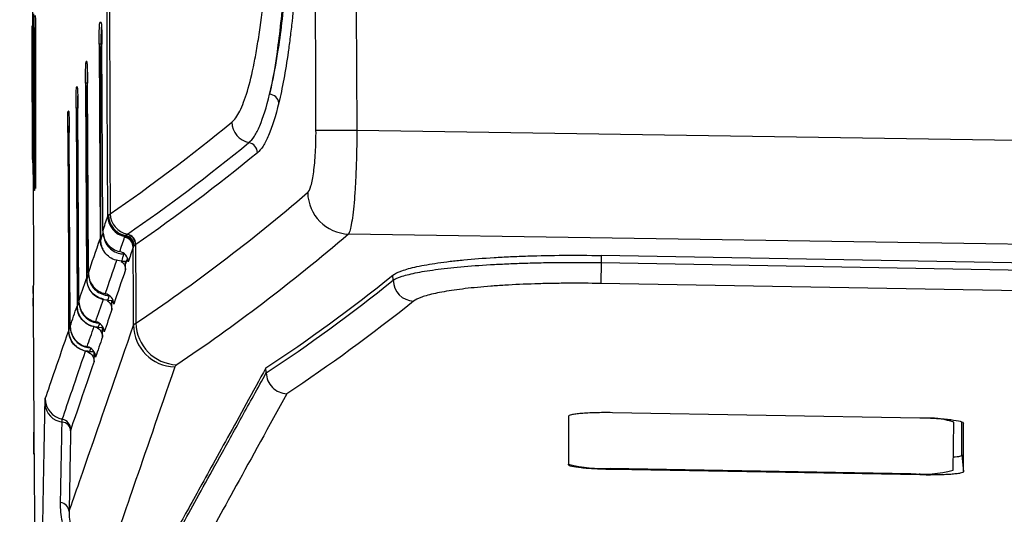
# Model space of a CAD drawing. Units: millimetres. Extents: x 12 to 808, y 36 to 544.
# Drawn here: x 424 to 447, y 202 to 214 of the extents above; entities that cross this region are included whole.
import ezdxf

# ---------------------------------------------------------------- set-up
doc = ezdxf.new("R2010")
doc.units = ezdxf.units.MM

msp = doc.modelspace()

# ---------------------------------------------------------------- linework, layer by layer
at = {"color": 7, "linetype": 'Continuous', "lineweight": 25}
for p, q in [((423.874, 296.554), (424.181, 213.285)), ((424.206, 212.797), (424.2, 214.001)), ((424.205, 214.001), (424.211, 212.798)), ((424.167, 213.716), (424.168, 213.716)), ((424.169, 213.258), (424.167, 213.716)), ((424.168, 213.716), (424.169, 213.331)), ((424.181, 213.716), (424.183, 213.716)), ((424.183, 213.33), (424.181, 213.716)), ((424.183, 213.716), (424.185, 213.261)), ((424.199, 213.68), (424.2, 213.538)), ((424.203, 213.775), (424.208, 212.57)), ((424.205, 213.775), (424.203, 213.775)), ((424.211, 212.571), (424.205, 213.775)), ((424.168, 213.521), (424.169, 213.327)), ((424.168, 213.521), (424.168, 213.521)), ((424.169, 213.327), (424.168, 213.521)), ((424.169, 213.327), (424.169, 213.327)), ((424.183, 213.521), (424.184, 213.327)), ((424.183, 213.521), (424.183, 213.521)), ((424.183, 213.327), (424.183, 213.521)), ((424.184, 213.327), (424.183, 213.327)), ((424.225, 213.22), (424.225, 213.39)), ((424.238, 213.39), (424.239, 213.22)), ((424.2, 213.046), (424.2, 213.285)), ((424.213, 213.285), (424.215, 213.046)), ((425.801, 208.624), (425.801, 213.225)), ((424.189, 212.841), (424.198, 210.946)), ((424.192, 212.958), (424.202, 210.838)), ((424.194, 212.811), (424.193, 212.954)), ((424.23, 213), (424.231, 212.92)), ((424.233, 213), (424.234, 212.92)), ((424.235, 213), (424.237, 212.92)), ((424.178, 211.125), (424.171, 212.661)), ((424.178, 211.125), (424.171, 212.661)), ((424.19, 212.763), (424.191, 212.763)), ((424.198, 211.033), (424.19, 212.763)), ((424.191, 212.763), (424.199, 211.033)), ((424.192, 212.763), (424.2, 211.033)), ((424.192, 212.763), (424.192, 212.763)), ((424.2, 211.033), (424.192, 212.763)), ((424.201, 212.83), (424.201, 212.681)), ((424.208, 212.57), (424.206, 212.797)), ((424.211, 212.798), (424.211, 212.571)), ((424.196, 212.329), (424.195, 212.477)), ((424.233, 212.376), (424.234, 212.281)), ((424.236, 212.376), (424.237, 212.281)), ((424.239, 212.376), (424.239, 212.281)), ((424.173, 212.297), (424.173, 212.143)), ((424.233, 212.244), (424.232, 212.329)), ((424.236, 212.244), (424.235, 212.329)), ((424.239, 212.244), (424.238, 212.329)), ((425.473, 207.693), (425.473, 212.294)), ((424.173, 212.107), (424.174, 211.936)), ((425.246, 207.05), (425.246, 211.69)), ((424.201, 211.339), (424.2, 211.488)), ((424.237, 211.425), (424.236, 211.502)), ((424.24, 211.425), (424.239, 211.502)), ((424.243, 211.425), (424.242, 211.502)), ((424.214, 211.235), (424.22, 210.031)), ((424.214, 211.007), (424.214, 211.235)), ((424.217, 211.234), (424.219, 211.007)), ((424.222, 210.031), (424.217, 211.234)), ((424.199, 211.033), (424.198, 211.033)), ((424.2, 211.033), (424.2, 211.033)), ((424.203, 210.844), (424.203, 210.986)), ((424.209, 211.127), (424.209, 210.978)), ((424.22, 209.804), (424.214, 211.007)), ((424.219, 211.007), (424.225, 209.804)), ((425.043, 206.475), (425.043, 211.112)), ((424.213, 210.519), (424.21, 210.759)), ((424.226, 210.759), (424.225, 210.519)), ((424.192, 210.405), (424.202, 207.554)), ((424.215, 210.259), (424.215, 210.117)), ((424.22, 210.031), (424.222, 210.031)), ((437.685, 208.256), (437.685, 208.086)), ((426.29, 208.122), (426.408, 208.12)), ((426.387, 208.059), (426.387, 208.12)), ((426.388, 207.919), (426.387, 208.059)), ((437.685, 208.086), (437.676, 207.591)), ((437.685, 208.086), (480.432, 207.334)), ((432.746, 207.666), (432.738, 207.786)), ((424.196, 207.054), (424.21, 204.054)), ((425.963, 207.192), (426.088, 207.19)), ((426.064, 207.12), (426.063, 207.19)), ((426.064, 206.974), (426.064, 207.12)), ((425.736, 206.549), (425.851, 206.547)), ((425.84, 206.471), (425.84, 206.547)), ((425.841, 206.321), (425.84, 206.471)), ((425.533, 205.975), (425.636, 205.973)), ((425.64, 205.892), (425.64, 205.966)), ((425.656, 205.937), (425.64, 205.892)), ((425.641, 205.739), (425.64, 205.892)), ((429.732, 205.472), (429.724, 205.585)), ((437.952, 204.528), (445.252, 204.4)), ((436.914, 204.231), (436.91, 204.017)), ((446.046, 203.154), (446.066, 204.294)), ((424.193, 203.554), (424.217, 203.554)), ((424.217, 203.554), (424.226, 201.047)), ((446.252, 203.516), (446.294, 203.115)), ((437.896, 203.2), (445.045, 203.075)), ((445.252, 203.041), (437.952, 203.169))]:
    msp.add_line(p, q, dxfattribs=at)
at = {"color": 8, "linetype": 'Continuous', "lineweight": 25}
for p, q in [((425.827, 213.279), (425.762, 213.279)), ((425.484, 212.354), (425.439, 212.354)), ((425.256, 211.754), (425.215, 211.754)), ((425.052, 211.179), (425.015, 211.179)), ((436.91, 203.28), (436.912, 203.301)), ((437.952, 203.199), (437.952, 203.169)), ((445.252, 203.041), (445.252, 203.074))]:
    msp.add_line(p, q, dxfattribs=at)
at = {"color": 7, "linetype": 'Continuous', "lineweight": 25, "flags": 128}
for points in [[(425.762, 213.279), (425.77, 211.67), (425.777, 210.161), (425.784, 208.652)], [(425.848, 208.839), (425.84, 210.447), (425.834, 211.863), (425.827, 213.279)], [(425.465, 212.864), (425.459, 212.864), (425.456, 212.864), (425.452, 212.864)], [(425.238, 212.264), (425.233, 212.264), (425.23, 212.264), (425.227, 212.264)], [(425.439, 212.354), (425.446, 210.744), (425.453, 209.226), (425.46, 207.707)], [(425.505, 207.837), (425.497, 209.446), (425.491, 210.9), (425.484, 212.354)], [(425.036, 211.689), (425.031, 211.689), (425.028, 211.689), (425.025, 211.689)], [(425.215, 211.754), (425.222, 210.144), (425.229, 208.599), (425.237, 207.054)], [(425.277, 207.172), (425.269, 208.781), (425.262, 210.267), (425.256, 211.754)], [(430.912, 211.232), (430.955, 211.232), (431.025, 211.232), (431.123, 211.233), (431.244, 211.234), (431.385, 211.234), (431.542, 211.235), (431.709, 211.236), (431.883, 211.237)], [(431.883, 211.237), (456.426, 210.863), (481.232, 210.486)], [(425.015, 211.179), (425.022, 209.569), (425.029, 208.02), (425.037, 206.471)], [(425.073, 206.577), (425.066, 208.186), (425.058, 209.682), (425.052, 211.179)], [(481.232, 208.01), (476.733, 208.078), (456.739, 208.382), (431.684, 208.763)], [(426.578, 206.598), (426.575, 207.178), (426.569, 208.449)], [(426.627, 208.515), (426.633, 207.178), (426.636, 206.648)], [(480.432, 207.503), (476.351, 207.575), (460.03, 207.862), (451.869, 208.006), (437.685, 208.256)], [(480.423, 206.838), (479.423, 206.856), (475.424, 206.926), (459.426, 207.208), (437.676, 207.591)]]:
    msp.add_lwpolyline(points, dxfattribs=at)
at = {"color": 7, "linetype": 'Continuous', "lineweight": 25}
for centre, radius, start, end in [((429.782, 211.84), 0.252, 10.3059, 83.4636), ((429.419, 211.437), 0.508, 181.5286, 258.5806), ((429.268, 210.69), 0.254, 1.5296, 78.5806), ((431.728, 209.777), 1.014, 181.5597, 267.5226), ((426.468, 209.195), 0.5, 180.6509, 259.0064), ((426.481, 209.215), 0.503, 180.8644, 258.9486), ((426.486, 209.222), 0.503, 180.999, 258.9623), ((426.532, 209.259), 0.507, 181.2624, 258.5008), ((426.319, 208.446), 0.25, 0.6509, 78.9089), ((426.324, 208.458), 0.251, 0.7614, 78.8233), ((426.336, 208.475), 0.252, 0.9245, 78.7897), ((426.341, 208.481), 0.252, 1.0633, 78.7862), ((426.374, 208.51), 0.253, 1.2519, 78.483), ((426.38, 208.514), 0.253, 1.2634, 78.5008), ((433.253, 207.676), 0.507, 181.1856, 267.5666), ((427.579, 206.61), 1.001, 180.6768, 268.8852), ((427.646, 206.669), 1.011, 181.1669, 267.7135), ((424.934, 204.755), 0.459, 184.1754, 263.5025), ((424.982, 204.857), 0.5, 180.3338, 258.7659), ((424.856, 204.071), 0.229, 4.1808, 83.498), ((424.836, 204.121), 0.25, 0.3348, 78.7659), ((445.45, 202.437), 1.957, 71.6378, 90.1437), ((437.74, 206.678), 3.482, 256.2707, 272.5709), ((445.339, 205.751), 2.692, 263.7198, 285.2298), ((424.819, 202.157), 0.229, 4.1353, 83.5051)]:
    msp.add_arc(centre, radius, start, end, dxfattribs=at)
for points in [[(425.968, 209.189), (425.676, 271.36), (425.525, 333.531), (425.514, 395.702)], [(425.573, 395.675), (425.583, 333.532), (425.734, 271.39), (426.025, 209.248)], [(430.912, 211.232), (430.627, 272.615), (430.478, 333.999), (430.468, 395.383)], [(431.438, 395.383), (431.448, 334.001), (431.597, 272.618), (431.883, 211.237)], [(424.193, 212.954), (424.195, 213.196), (424.197, 213.438), (424.199, 213.68)], [(424.215, 213.609), (424.214, 213.645), (424.214, 213.686), (424.214, 213.727)], [(424.246, 209.96), (424.235, 211.177), (424.225, 212.393), (424.215, 213.609)], [(424.216, 213.663), (424.225, 213.663), (424.234, 213.663), (424.245, 213.663)], [(424.246, 210.205), (424.236, 211.357), (424.226, 212.51), (424.216, 213.663)], [(424.245, 213.663), (424.245, 212.51), (424.245, 211.357), (424.246, 210.205)], [(424.247, 213.727), (424.247, 213.686), (424.247, 213.645), (424.247, 213.609)], [(424.247, 213.609), (424.247, 212.394), (424.248, 211.179), (424.248, 209.964)], [(424.17, 213.333), (424.172, 213.333), (424.176, 213.333), (424.182, 213.333)], [(424.2, 213.538), (424.198, 213.296), (424.196, 213.054), (424.194, 212.811)], [(424.225, 213.39), (424.229, 213.39), (424.233, 213.39), (424.238, 213.39)], [(424.171, 213.138), (424.173, 213.138), (424.177, 213.138), (424.183, 213.138)], [(424.2, 213.285), (424.204, 212.904), (424.207, 212.524), (424.211, 212.143)], [(424.211, 212.143), (424.212, 212.524), (424.212, 212.904), (424.213, 213.285)], [(424.239, 213.22), (424.234, 213.22), (424.23, 213.22), (424.225, 213.22)], [(424.189, 212.958), (424.19, 212.958), (424.191, 212.958), (424.192, 212.958)], [(424.211, 211.902), (424.207, 212.283), (424.203, 212.664), (424.2, 213.046)], [(424.215, 213.046), (424.215, 212.664), (424.214, 212.283), (424.214, 211.902)], [(424.231, 212.92), (424.231, 212.838), (424.231, 212.725), (424.232, 212.609)], [(424.234, 212.92), (424.234, 212.838), (424.234, 212.725), (424.234, 212.609)], [(424.237, 212.92), (424.236, 212.837), (424.237, 212.725), (424.237, 212.609)], [(424.195, 212.477), (424.197, 212.595), (424.199, 212.713), (424.201, 212.83)], [(424.201, 212.681), (424.2, 212.564), (424.198, 212.446), (424.196, 212.329)], [(424.232, 212.609), (424.232, 212.527), (424.233, 212.446), (424.233, 212.376)], [(424.234, 212.609), (424.235, 212.527), (424.235, 212.446), (424.236, 212.376)], [(424.237, 212.609), (424.237, 212.527), (424.238, 212.445), (424.239, 212.376)], [(424.21, 210.759), (424.211, 211.14), (424.211, 211.521), (424.211, 211.902)], [(424.214, 211.902), (424.218, 211.521), (424.222, 211.14), (424.226, 210.759)], [(424.2, 211.488), (424.203, 211.367), (424.206, 211.247), (424.209, 211.127)], [(424.214, 211.662), (424.213, 211.281), (424.213, 210.9), (424.213, 210.519)], [(424.225, 210.519), (424.221, 210.9), (424.217, 211.281), (424.214, 211.662)], [(424.209, 210.978), (424.206, 211.099), (424.203, 211.219), (424.201, 211.339)], [(426.025, 209.248), (426.989, 209.91), (427.951, 210.635), (428.912, 211.423)], [(424.203, 210.986), (424.206, 210.744), (424.21, 210.502), (424.215, 210.259)], [(424.202, 210.838), (424.201, 210.838), (424.2, 210.838), (424.199, 210.838)], [(424.215, 210.117), (424.211, 210.359), (424.207, 210.602), (424.203, 210.844)], [(426.431, 208.763), (427.395, 209.425), (428.357, 210.15), (429.319, 210.939)], [(424.195, 210.649), (424.189, 210.649), (424.185, 210.649), (424.182, 210.649)], [(429.522, 210.697), (428.561, 209.908), (427.598, 209.182), (426.634, 208.52)], [(424.196, 210.454), (424.19, 210.454), (424.186, 210.454), (424.183, 210.454)], [(424.225, 209.804), (424.223, 209.804), (424.221, 209.804), (424.22, 209.804)], [(424.247, 209.849), (424.247, 209.849), (424.246, 209.893), (424.246, 209.96)], [(426.636, 206.648), (427.998, 207.556), (429.357, 208.59), (430.714, 209.749)], [(425.848, 208.839), (425.887, 208.954), (425.927, 209.07), (425.968, 209.189)], [(425.968, 209.189), (425.97, 209.195), (425.974, 209.202), (425.979, 209.208)], [(425.979, 209.208), (425.98, 209.21), (425.982, 209.211), (425.983, 209.213)], [(425.983, 209.213), (425.993, 209.225), (426.007, 209.237), (426.025, 209.248)], [(425.505, 207.837), (425.593, 208.095), (425.686, 208.367), (425.784, 208.652)], [(426.25, 208.349), (426.289, 208.461), (426.328, 208.575), (426.367, 208.692)], [(426.367, 208.692), (426.369, 208.696), (426.37, 208.7), (426.372, 208.704)], [(426.372, 208.704), (426.375, 208.71), (426.38, 208.716), (426.385, 208.722)], [(426.385, 208.722), (426.386, 208.724), (426.388, 208.726), (426.39, 208.728)], [(426.39, 208.728), (426.399, 208.738), (426.41, 208.748), (426.424, 208.758)], [(426.424, 208.758), (426.427, 208.76), (426.429, 208.761), (426.431, 208.763)], [(431.684, 208.763), (430.327, 207.603), (428.968, 206.568), (427.606, 205.659)], [(426.569, 208.449), (426.529, 208.332), (426.49, 208.217), (426.451, 208.104)], [(426.575, 208.461), (426.572, 208.457), (426.571, 208.453), (426.569, 208.449)], [(426.588, 208.48), (426.582, 208.473), (426.578, 208.467), (426.575, 208.461)], [(426.593, 208.485), (426.591, 208.483), (426.589, 208.481), (426.588, 208.48)], [(426.627, 208.515), (426.613, 208.506), (426.602, 208.496), (426.593, 208.485)], [(426.634, 208.52), (426.631, 208.518), (426.629, 208.517), (426.627, 208.515)], [(425.907, 207.347), (425.996, 207.606), (426.089, 207.878), (426.187, 208.163)], [(425.277, 207.172), (425.336, 207.343), (425.397, 207.521), (425.46, 207.707)], [(426.388, 207.919), (426.29, 207.634), (426.197, 207.362), (426.108, 207.103)], [(429.724, 205.585), (430.73, 206.25), (431.735, 206.984), (432.738, 207.786)], [(429.732, 205.466), (430.738, 206.131), (431.743, 206.865), (432.746, 207.666)], [(425.073, 206.577), (425.125, 206.729), (425.18, 206.888), (425.237, 207.054)], [(425.679, 206.682), (425.738, 206.854), (425.799, 207.033), (425.863, 207.219)], [(433.232, 207.17), (432.229, 206.369), (431.226, 205.636), (430.221, 204.972)], [(426.064, 206.974), (426.001, 206.788), (425.939, 206.609), (425.88, 206.438)], [(425.047, 202.173), (425.317, 202.951), (425.828, 204.426), (426.578, 206.598)], [(425.475, 206.087), (425.528, 206.24), (425.582, 206.399), (425.639, 206.565)], [(425.86, 206.531), (425.854, 206.511), (425.847, 206.491), (425.84, 206.471)], [(426.578, 206.598), (426.585, 206.615), (426.605, 206.632), (426.636, 206.648)], [(424.482, 204.854), (424.617, 205.247), (424.802, 205.786), (425.037, 206.471)], [(425.841, 206.321), (425.784, 206.155), (425.729, 205.996), (425.677, 205.843)], [(424.885, 204.366), (425.02, 204.759), (425.205, 205.298), (425.439, 205.983)], [(425.641, 205.739), (425.406, 205.054), (425.221, 204.516), (425.086, 204.123)], [(427.56, 205.609), (426.782, 203.353), (426.261, 201.848), (426.001, 201.095)], [(427.606, 205.659), (427.581, 205.642), (427.566, 205.626), (427.56, 205.609)], [(429.732, 205.472), (429.732, 205.47), (429.732, 205.468), (429.732, 205.466)], [(436.91, 204.439), (436.91, 204.025), (436.91, 203.639), (436.91, 203.28)], [(424.882, 204.299), (424.882, 204.34), (424.884, 204.363), (424.885, 204.366)], [(446.294, 203.115), (446.294, 203.474), (446.294, 203.86), (446.294, 204.274)], [(425.086, 204.123), (425.085, 204.121), (425.085, 204.109), (425.084, 204.088)], [(424.888, 201.927), (424.855, 202.08), (424.842, 202.234), (424.845, 202.384)], [(425.047, 202.173), (425.044, 202.051), (425.06, 201.924), (425.1, 201.799)]]:
    msp.add_open_spline(points, degree=3, dxfattribs=at)
for points, knots in [([(428.912, 211.423), (428.977, 211.477), (429.04, 211.565), (429.164, 211.811), (429.224, 211.968), (429.339, 212.353), (429.393, 212.576), (429.469, 212.954), (429.493, 213.088), (429.54, 213.37), (429.563, 213.52), (429.627, 213.987), (429.665, 214.32), (429.714, 214.851), (429.729, 215.033), (429.757, 215.408), (429.769, 215.602), (429.802, 216.189), (429.818, 216.59), (429.834, 217.204), (429.837, 217.411), (429.841, 217.83), (429.842, 218.042), (429.841, 218.253)], [0, 0, 0, 0, 0.125, 0.125, 0.25, 0.25, 0.375, 0.375, 0.4375, 0.4375, 0.5, 0.5, 0.625, 0.625, 0.6875, 0.6875, 0.75, 0.75, 0.875, 0.875, 0.9375, 0.9375, 1, 1, 1, 1]), ([(430.291, 218.255), (430.291, 217.946), (430.288, 217.638), (430.277, 217.03), (430.268, 216.731), (430.247, 216.142), (430.233, 215.852), (430.209, 215.424), (430.2, 215.282), (430.182, 215.005), (430.172, 214.869), (430.119, 214.201), (430.069, 213.709), (429.949, 212.809), (429.883, 212.42), (429.811, 212.09)], [0, 0, 0, 0, 0.125, 0.125, 0.25, 0.25, 0.375, 0.375, 0.4375, 0.4375, 0.5, 0.5, 0.75, 0.75, 1, 1, 1, 1]), ([(429.811, 212.09), (429.893, 212.423), (429.968, 212.812), (430.066, 213.48), (430.097, 213.718), (430.153, 214.214), (430.178, 214.471), (430.222, 215.004), (430.242, 215.279), (430.267, 215.707), (430.274, 215.852), (430.288, 216.145), (430.294, 216.292), (430.32, 217.031), (430.328, 217.635), (430.324, 218.252)], [0, 0, 0, 0, 0.25, 0.25, 0.375, 0.375, 0.5, 0.5, 0.625, 0.625, 0.6875, 0.6875, 0.75, 0.75, 1, 1, 1, 1]), ([(430.549, 218.253), (430.552, 217.616), (430.542, 216.992), (430.515, 216.228), (430.509, 216.076), (430.495, 215.774), (430.487, 215.624), (430.461, 215.182), (430.441, 214.897), (430.396, 214.346), (430.371, 214.081), (430.329, 213.697), (430.314, 213.571), (430.284, 213.326), (430.268, 213.207), (430.186, 212.632), (430.112, 212.23), (430.03, 211.885)], [0, 0, 0, 0, 0.25, 0.25, 0.3125, 0.3125, 0.375, 0.375, 0.5, 0.5, 0.625, 0.625, 0.6875, 0.6875, 0.75, 0.75, 1, 1, 1, 1]), ([(424.214, 213.727), (424.214, 213.788), (424.214, 213.846), (424.214, 213.931), (424.214, 213.955), (424.214, 213.955)], [0, 0, 0, 0, 0.5, 0.5, 1, 1, 1, 1]), ([(424.244, 213.955), (424.245, 213.955), (424.245, 213.931), (424.246, 213.847), (424.247, 213.788), (424.247, 213.727)], [0, 0, 0, 0, 0.5, 0.5, 1, 1, 1, 1]), ([(425.762, 213.279), (425.762, 213.346), (425.762, 213.412), (425.763, 213.536), (425.764, 213.592), (425.769, 213.734), (425.773, 213.789), (425.778, 213.789)], [0, 0, 0, 0, 0.25, 0.25, 0.5, 0.5, 1, 1, 1, 1]), ([(425.807, 213.789), (425.802, 213.789), (425.797, 213.789), (425.792, 213.789), (425.79, 213.789), (425.787, 213.789), (425.785, 213.789), (425.783, 213.789), (425.78, 213.789), (425.778, 213.789)], [0, 0, 0, 0, 0.00080051, 0.00080051, 0.00080051, 0.001200766, 0.001200766, 0.001200766, 0.001601021, 0.001601021, 0.001601021, 0.001601021]), ([(425.807, 213.789), (425.809, 213.789), (425.811, 213.776), (425.816, 213.725), (425.818, 213.687), (425.824, 213.546), (425.827, 213.414), (425.827, 213.279)], [0, 0, 0, 0, 0.25, 0.25, 0.5, 0.5, 1, 1, 1, 1]), ([(425.817, 213.7), (425.815, 213.695), (425.812, 213.684), (425.807, 213.602), (425.803, 213.482), (425.801, 213.348), (425.801, 213.26), (425.801, 213.225)], [0, 0, 0, 0, 0.214766, 0.429529, 0.644329, 0.859142, 1, 1, 1, 1]), ([(424.169, 213.331), (424.169, 213.331), (424.17, 213.331), (424.17, 213.332), (424.17, 213.332), (424.17, 213.332), (424.17, 213.332), (424.17, 213.333), (424.17, 213.333), (424.17, 213.333)], [0, 0, 0, 0, 0.0000496104, 0.0000496104, 0.0000496104, 0.0000992193, 0.0000992193, 0.0000992193, 0.0001948634, 0.0001948634, 0.0001948634, 0.0001948634]), ([(424.182, 213.333), (424.182, 213.333), (424.182, 213.333), (424.182, 213.333), (424.182, 213.333), (424.183, 213.332), (424.183, 213.332), (424.183, 213.331), (424.183, 213.33), (424.183, 213.33)], [0, 0, 0, 0, 0.0000474443, 0.0000474443, 0.0000474443, 0.0000948821, 0.0000948821, 0.0000948821, 0.0001856452, 0.0001856452, 0.0001856452, 0.0001856452]), ([(424.171, 212.661), (424.17, 212.749), (424.17, 212.832), (424.17, 212.971), (424.169, 213.025), (424.169, 213.116), (424.169, 213.153), (424.169, 213.214), (424.169, 213.239), (424.169, 213.258)], [0, 0, 0, 0, 0.25, 0.25, 0.5, 0.5, 0.75, 0.75, 1, 1, 1, 1]), ([(424.171, 212.661), (424.171, 212.692), (424.171, 212.721), (424.171, 212.773), (424.17, 212.797), (424.17, 212.86), (424.17, 212.894), (424.17, 212.981), (424.17, 213.021), (424.17, 213.083), (424.17, 213.104), (424.17, 213.132), (424.17, 213.138), (424.171, 213.138)], [0, 0, 0, 0, 0.0625, 0.0625, 0.125, 0.125, 0.25, 0.25, 0.5, 0.5, 0.75, 0.75, 1, 1, 1, 1]), ([(424.183, 213.138), (424.184, 213.138), (424.185, 213.12), (424.186, 213.055), (424.187, 213.027), (424.187, 212.971), (424.188, 212.95), (424.188, 212.902), (424.189, 212.874), (424.189, 212.841)], [0, 0, 0, 0, 0.5, 0.5, 0.75, 0.75, 0.875, 0.875, 1, 1, 1, 1]), ([(424.185, 213.261), (424.186, 213.234), (424.186, 213.198), (424.188, 213.102), (424.188, 213.042), (424.189, 212.958)], [0, 0, 0, 0, 0.5, 0.5, 1, 1, 1, 1]), ([(424.231, 212.609), (424.23, 212.681), (424.23, 212.754), (424.23, 212.887), (424.23, 212.949), (424.23, 213)], [0, 0, 0, 0, 0.5, 0.5, 1, 1, 1, 1]), ([(424.233, 212.609), (424.233, 212.681), (424.233, 212.754), (424.232, 212.887), (424.232, 212.949), (424.233, 213)], [0, 0, 0, 0, 0.5, 0.5, 1, 1, 1, 1]), ([(424.236, 212.609), (424.236, 212.682), (424.235, 212.754), (424.235, 212.887), (424.235, 212.949), (424.235, 213)], [0, 0, 0, 0, 0.5, 0.5, 1, 1, 1, 1]), ([(425.439, 212.354), (425.438, 212.421), (425.438, 212.487), (425.44, 212.611), (425.44, 212.667), (425.444, 212.809), (425.448, 212.864), (425.452, 212.864)], [0, 0, 0, 0, 0.25, 0.25, 0.5, 0.5, 1, 1, 1, 1]), ([(425.465, 212.864), (425.467, 212.864), (425.47, 212.851), (425.474, 212.8), (425.476, 212.762), (425.481, 212.621), (425.483, 212.489), (425.484, 212.354)], [0, 0, 0, 0, 0.25, 0.25, 0.5, 0.5, 1, 1, 1, 1]), ([(424.232, 212.329), (424.232, 212.37), (424.232, 212.416), (424.231, 212.512), (424.231, 212.56), (424.231, 212.609)], [0, 0, 0, 0, 0.5, 0.5, 1, 1, 1, 1]), ([(424.235, 212.329), (424.235, 212.37), (424.234, 212.416), (424.234, 212.512), (424.234, 212.56), (424.233, 212.609)], [0, 0, 0, 0, 0.5, 0.5, 1, 1, 1, 1]), ([(424.238, 212.329), (424.237, 212.37), (424.237, 212.416), (424.236, 212.511), (424.236, 212.56), (424.236, 212.609)], [0, 0, 0, 0, 0.5, 0.5, 1, 1, 1, 1]), ([(425.479, 212.67), (425.478, 212.669), (425.477, 212.642), (425.475, 212.548), (425.473, 212.418), (425.473, 212.329), (425.473, 212.294)], [0, 0, 0, 0, 0.025164, 0.39215, 0.759174, 1, 1, 1, 1]), ([(424.173, 212.143), (424.173, 212.141), (424.173, 212.138), (424.173, 212.136), (424.173, 212.133), (424.173, 212.131), (424.173, 212.128), (424.173, 212.125), (424.173, 212.122), (424.173, 212.119), (424.173, 212.116), (424.173, 212.114), (424.173, 212.111), (424.173, 212.11), (424.173, 212.108), (424.173, 212.107)], [0, 0, 0, 0, 0.00001696887, 0.00001696887, 0.00001696887, 0.00003394399, 0.00003394399, 0.00003394399, 0.000050881, 0.000050881, 0.000050881, 0.00006795439, 0.00006795439, 0.00006795439, 0.00007845618, 0.00007845618, 0.00007845618, 0.00007845618]), ([(424.235, 211.911), (424.235, 211.97), (424.235, 212.029), (424.234, 212.141), (424.234, 212.194), (424.233, 212.244)], [0, 0, 0, 0, 0.5, 0.5, 1, 1, 1, 1]), ([(424.234, 212.281), (424.235, 212.225), (424.235, 212.166), (424.236, 212.041), (424.236, 211.976), (424.237, 211.911)], [0, 0, 0, 0, 0.5, 0.5, 1, 1, 1, 1]), ([(424.238, 211.911), (424.238, 211.97), (424.238, 212.029), (424.237, 212.141), (424.236, 212.194), (424.236, 212.244)], [0, 0, 0, 0, 0.5, 0.5, 1, 1, 1, 1]), ([(424.237, 212.281), (424.237, 212.225), (424.238, 212.166), (424.239, 212.041), (424.239, 211.976), (424.239, 211.911)], [0, 0, 0, 0, 0.5, 0.5, 1, 1, 1, 1]), ([(424.239, 212.281), (424.24, 212.226), (424.24, 212.167), (424.241, 212.041), (424.242, 211.976), (424.242, 211.911)], [0, 0, 0, 0, 0.5, 0.5, 1, 1, 1, 1]), ([(424.241, 211.911), (424.241, 211.97), (424.24, 212.029), (424.239, 212.141), (424.239, 212.194), (424.239, 212.244)], [0, 0, 0, 0, 0.5, 0.5, 1, 1, 1, 1]), ([(425.215, 211.754), (425.214, 211.821), (425.214, 211.887), (425.215, 212.011), (425.216, 212.067), (425.219, 212.209), (425.223, 212.264), (425.227, 212.264)], [0, 0, 0, 0, 0.25, 0.25, 0.5, 0.5, 1, 1, 1, 1]), ([(425.238, 212.264), (425.24, 212.264), (425.242, 212.251), (425.246, 212.2), (425.248, 212.162), (425.253, 212.021), (425.255, 211.889), (425.256, 211.754)], [0, 0, 0, 0, 0.25, 0.25, 0.5, 0.5, 1, 1, 1, 1]), ([(424.236, 211.502), (424.236, 211.558), (424.236, 211.622), (424.236, 211.76), (424.236, 211.835), (424.235, 211.911)], [0, 0, 0, 0, 0.5, 0.5, 1, 1, 1, 1]), ([(424.237, 211.911), (424.237, 211.821), (424.237, 211.732), (424.238, 211.568), (424.238, 211.491), (424.237, 211.425)], [0, 0, 0, 0, 0.5, 0.5, 1, 1, 1, 1]), ([(424.239, 211.502), (424.239, 211.558), (424.239, 211.622), (424.239, 211.76), (424.238, 211.835), (424.238, 211.911)], [0, 0, 0, 0, 0.5, 0.5, 1, 1, 1, 1]), ([(424.239, 211.911), (424.24, 211.821), (424.24, 211.732), (424.24, 211.568), (424.24, 211.491), (424.24, 211.425)], [0, 0, 0, 0, 0.5, 0.5, 1, 1, 1, 1]), ([(424.242, 211.502), (424.242, 211.558), (424.242, 211.622), (424.241, 211.76), (424.241, 211.835), (424.241, 211.911)], [0, 0, 0, 0, 0.5, 0.5, 1, 1, 1, 1]), ([(424.242, 211.911), (424.242, 211.821), (424.243, 211.732), (424.243, 211.568), (424.243, 211.491), (424.243, 211.425)], [0, 0, 0, 0, 0.5, 0.5, 1, 1, 1, 1]), ([(425.251, 212.063), (425.251, 212.062), (425.249, 212.036), (425.248, 211.943), (425.246, 211.814), (425.246, 211.725), (425.246, 211.69)], [0, 0, 0, 0, 0.007689, 0.381206, 0.75477, 1, 1, 1, 1]), ([(429.319, 210.939), (429.363, 210.975), (429.406, 211.027), (429.492, 211.16), (429.534, 211.242), (429.659, 211.532), (429.737, 211.782), (429.811, 212.09)], [0, 0, 0, 0, 0.25, 0.25, 0.5, 0.5, 1, 1, 1, 1]), ([(425.015, 211.179), (425.014, 211.246), (425.014, 211.312), (425.015, 211.436), (425.016, 211.492), (425.019, 211.634), (425.022, 211.689), (425.025, 211.689)], [0, 0, 0, 0, 0.25, 0.25, 0.5, 0.5, 1, 1, 1, 1]), ([(425.036, 211.689), (425.038, 211.689), (425.039, 211.676), (425.043, 211.625), (425.044, 211.587), (425.047, 211.493), (425.049, 211.436), (425.051, 211.313), (425.051, 211.246), (425.052, 211.179)], [0, 0, 0, 0, 0.25, 0.25, 0.5, 0.5, 0.75, 0.75, 1, 1, 1, 1]), ([(430.03, 211.885), (429.954, 211.567), (429.873, 211.309), (429.745, 211.01), (429.701, 210.925), (429.612, 210.788), (429.568, 210.735), (429.522, 210.697)], [0, 0, 0, 0, 0.5, 0.5, 0.75, 0.75, 1, 1, 1, 1]), ([(425.047, 211.479), (425.047, 211.443), (425.045, 211.369), (425.043, 211.235), (425.043, 211.147), (425.043, 211.112)], [0, 0, 0, 0, 0.369047, 0.749889, 1, 1, 1, 1]), ([(430.714, 209.749), (430.742, 209.773), (430.768, 209.828), (430.805, 209.955), (430.817, 210.003), (430.839, 210.114), (430.849, 210.176), (430.867, 210.311), (430.875, 210.383), (430.889, 210.536), (430.895, 210.618), (430.904, 210.787), (430.908, 210.873), (430.912, 211.05), (430.913, 211.141), (430.912, 211.232)], [0, 0, 0, 0, 0.25, 0.25, 0.375, 0.375, 0.5, 0.5, 0.625, 0.625, 0.75, 0.75, 0.875, 0.875, 1, 1, 1, 1]), ([(431.883, 211.237), (431.882, 211.085), (431.88, 210.935), (431.875, 210.641), (431.871, 210.497), (431.86, 210.217), (431.854, 210.081), (431.84, 209.825), (431.832, 209.705), (431.814, 209.48), (431.804, 209.376), (431.782, 209.191), (431.771, 209.109), (431.747, 208.967), (431.735, 208.908), (431.71, 208.817), (431.697, 208.784), (431.684, 208.763)], [0, 0, 0, 0, 0.125, 0.125, 0.25, 0.25, 0.375, 0.375, 0.5, 0.5, 0.625, 0.625, 0.75, 0.75, 0.875, 0.875, 1, 1, 1, 1]), ([(424.183, 210.454), (424.183, 210.454), (424.182, 210.462), (424.182, 210.5), (424.182, 210.529), (424.181, 210.595), (424.181, 210.621), (424.18, 210.684), (424.18, 210.72), (424.18, 210.807), (424.179, 210.859), (424.179, 210.981), (424.178, 211.052), (424.178, 211.125)], [0, 0, 0, 0, 0.25, 0.25, 0.5, 0.5, 0.625, 0.625, 0.75, 0.75, 0.875, 0.875, 1, 1, 1, 1]), ([(424.182, 210.649), (424.182, 210.649), (424.181, 210.672), (424.18, 210.764), (424.18, 210.805), (424.179, 210.892), (424.179, 210.926), (424.179, 210.99), (424.179, 211.013), (424.178, 211.066), (424.178, 211.095), (424.178, 211.125)], [0, 0, 0, 0, 0.5, 0.5, 0.75, 0.75, 0.875, 0.875, 0.9375, 0.9375, 1, 1, 1, 1]), ([(424.198, 210.946), (424.198, 210.913), (424.198, 210.885), (424.198, 210.837), (424.197, 210.816), (424.197, 210.76), (424.197, 210.731), (424.196, 210.667), (424.195, 210.649), (424.195, 210.649)], [0, 0, 0, 0, 0.125, 0.125, 0.25, 0.25, 0.5, 0.5, 1, 1, 1, 1]), ([(424.199, 210.838), (424.199, 210.795), (424.199, 210.76), (424.199, 210.696), (424.199, 210.668), (424.198, 210.595), (424.198, 210.559), (424.198, 210.504), (424.197, 210.484), (424.196, 210.459), (424.196, 210.454), (424.196, 210.454)], [0, 0, 0, 0, 0.125, 0.125, 0.25, 0.25, 0.5, 0.5, 0.75, 0.75, 1, 1, 1, 1]), ([(424.183, 210.451), (424.183, 210.407), (424.183, 210.364), (424.184, 210.286), (424.184, 210.25), (424.184, 210.225)], [0, 0, 0, 0, 0.5, 0.5, 1, 1, 1, 1]), ([(424.184, 210.225), (424.184, 210.223), (424.184, 210.221), (424.184, 210.219), (424.184, 210.217), (424.184, 210.215), (424.184, 210.212), (424.184, 210.21), (424.184, 210.207), (424.184, 210.204), (424.184, 210.201), (424.184, 210.198), (424.184, 210.196), (424.184, 210.195), (424.184, 210.194), (424.184, 210.193)], [0, 0, 0, 0, 0.00001614754, 0.00001614754, 0.00001614754, 0.00003228406, 0.00003228406, 0.00003228406, 0.000048622, 0.000048622, 0.000048622, 0.00006547522, 0.00006547522, 0.00006547522, 0.00007203307, 0.00007203307, 0.00007203307, 0.00007203307]), ([(424.184, 210.193), (424.184, 210.19), (424.184, 210.188), (424.184, 210.186), (424.184, 210.184), (424.184, 210.183), (424.184, 210.181), (424.184, 210.18), (424.184, 210.18), (424.184, 210.179), (424.184, 210.179), (424.184, 210.18), (424.184, 210.18), (424.184, 210.18), (424.184, 210.181), (424.184, 210.181)], [0, 0, 0, 0, 0.00001677366, 0.00001677366, 0.00001677366, 0.00003356518, 0.00003356518, 0.00003356518, 0.00005016919, 0.00005016919, 0.00005016919, 0.00006701752, 0.00006701752, 0.00006701752, 0.00007280629, 0.00007280629, 0.00007280629, 0.00007280629]), ([(424.248, 209.964), (424.248, 209.929), (424.248, 209.9), (424.248, 209.86), (424.248, 209.849), (424.247, 209.849)], [0, 0, 0, 0, 0.5, 0.5, 1, 1, 1, 1]), ([(425.854, 208.411), (425.841, 208.431), (425.794, 208.503), (425.788, 208.589), (425.784, 208.652)], [0, 0, 0, 0, 0.282491, 1, 1, 1, 1]), ([(425.801, 208.624), (425.802, 208.628), (425.811, 208.654), (425.825, 208.694), (425.843, 208.745), (425.854, 208.775), (425.859, 208.79)], [0, 0, 0, 0, 0.081983, 0.469983, 0.72865, 1, 1, 1, 1]), ([(425.848, 208.839), (425.848, 208.724), (425.889, 208.612), (426.035, 208.433), (426.137, 208.372), (426.25, 208.349)], [0, 0, 0, 0, 0.5, 0.5, 1, 1, 1, 1]), ([(425.859, 208.79), (425.865, 208.734), (425.876, 208.621), (425.962, 208.471), (426.089, 208.358), (426.227, 208.3), (426.316, 208.293), (426.349, 208.29)], [0, 0, 0, 0, 0.21818, 0.436403, 0.653594, 0.869732, 1, 1, 1, 1]), ([(426.29, 208.122), (426.234, 208.129), (426.123, 208.142), (425.975, 208.231), (425.865, 208.359), (425.808, 208.498), (425.803, 208.589), (425.801, 208.624)], [0, 0, 0, 0, 0.216138, 0.432268, 0.648685, 0.86603, 1, 1, 1, 1]), ([(426.451, 208.104), (426.451, 208.162), (426.431, 208.218), (426.358, 208.307), (426.307, 208.338), (426.25, 208.349)], [0, 0, 0, 0, 0.5, 0.5, 1, 1, 1, 1]), ([(426.349, 208.29), (426.344, 208.276), (426.334, 208.247), (426.316, 208.197), (426.302, 208.155), (426.292, 208.128), (426.29, 208.122)], [0, 0, 0, 0, 0.253806, 0.509903, 0.894049, 1, 1, 1, 1]), ([(426.434, 208.194), (426.429, 208.179), (426.418, 208.15), (426.403, 208.105), (426.393, 208.074), (426.387, 208.059)], [0, 0, 0, 0, 0.3155583, 0.6577791, 1, 1, 1, 1]), ([(432.738, 207.786), (432.784, 207.823), (432.856, 207.859), (433.046, 207.927), (433.166, 207.96), (433.455, 208.023), (433.62, 208.052), (433.899, 208.092), (433.997, 208.105), (434.203, 208.13), (434.311, 208.141), (434.649, 208.174), (434.889, 208.192), (435.269, 208.216), (435.4, 208.223), (435.667, 208.235), (435.805, 208.24), (436.223, 208.254), (436.507, 208.259), (437.088, 208.263), (437.386, 208.261), (437.685, 208.256)], [0, 0, 0, 0, 0.125, 0.125, 0.25, 0.25, 0.375, 0.375, 0.4375, 0.4375, 0.5, 0.5, 0.625, 0.625, 0.6875, 0.6875, 0.75, 0.75, 0.875, 0.875, 1, 1, 1, 1]), ([(426.286, 208.115), (426.301, 208.104), (426.338, 208.077), (426.378, 208.007), (426.384, 207.949), (426.388, 207.919)], [0, 0, 0, 0, 0.239702, 0.603689, 1, 1, 1, 1]), ([(432.746, 207.666), (432.793, 207.699), (432.864, 207.731), (433.009, 207.778), (433.064, 207.793), (433.184, 207.822), (433.25, 207.837), (433.464, 207.879), (433.629, 207.905), (433.91, 207.941), (434.009, 207.952), (434.214, 207.974), (434.321, 207.984), (434.655, 208.013), (434.894, 208.03), (435.278, 208.051), (435.409, 208.056), (435.674, 208.067), (435.809, 208.073), (436.084, 208.08), (436.224, 208.084), (436.509, 208.089), (436.654, 208.09), (436.946, 208.092), (437.093, 208.091), (437.388, 208.09), (437.536, 208.089), (437.685, 208.086)], [0, 0, 0, 0, 0.125, 0.125, 0.1875, 0.1875, 0.25, 0.25, 0.375, 0.375, 0.4375, 0.4375, 0.5, 0.5, 0.625, 0.625, 0.6875, 0.6875, 0.75, 0.75, 0.8125, 0.8125, 0.875, 0.875, 0.9375, 0.9375, 1, 1, 1, 1]), ([(425.473, 207.693), (425.474, 207.696), (425.48, 207.713), (425.489, 207.74), (425.501, 207.774), (425.508, 207.794), (425.512, 207.804)], [0, 0, 0, 0, 0.068351, 0.464304, 0.728272, 1, 1, 1, 1]), ([(425.505, 207.837), (425.506, 207.722), (425.546, 207.61), (425.692, 207.431), (425.794, 207.37), (425.907, 207.347)], [0, 0, 0, 0, 0.5, 0.5, 1, 1, 1, 1]), ([(425.512, 207.804), (425.517, 207.748), (425.528, 207.635), (425.615, 207.485), (425.742, 207.372), (425.879, 207.314), (425.969, 207.307), (426.002, 207.305)], [0, 0, 0, 0, 0.217912, 0.435859, 0.65298, 0.86928, 1, 1, 1, 1]), ([(424.193, 207.554), (424.193, 207.546), (424.194, 207.531), (424.194, 207.416), (424.195, 207.25), (424.196, 207.119), (424.196, 207.054)], [0, 0, 0, 0, 0.249725, 0.499579, 0.749407, 1, 1, 1, 1]), ([(424.194, 207.35), (424.194, 207.37), (424.194, 207.444), (424.194, 207.51), (424.194, 207.523), (424.194, 207.526)], [0, 0, 0, 0, 0.215534, 0.829587, 1, 1, 1, 1]), ([(425.963, 207.192), (425.907, 207.199), (425.795, 207.212), (425.647, 207.301), (425.537, 207.429), (425.48, 207.568), (425.475, 207.659), (425.473, 207.693)], [0, 0, 0, 0, 0.216345, 0.432682, 0.649269, 0.866608, 1, 1, 1, 1]), ([(437.676, 207.591), (437.408, 207.596), (437.144, 207.597), (436.753, 207.595), (436.624, 207.593), (436.367, 207.588), (436.239, 207.585), (435.863, 207.573), (435.624, 207.562), (435.282, 207.541), (435.171, 207.534), (434.955, 207.517), (434.849, 207.508), (434.546, 207.479), (434.362, 207.457), (434.111, 207.421), (434.032, 207.409), (433.882, 207.383), (433.812, 207.369), (433.618, 207.327), (433.511, 207.297), (433.338, 207.236), (433.273, 207.203), (433.232, 207.17)], [0, 0, 0, 0, 0.125, 0.125, 0.1875, 0.1875, 0.25, 0.25, 0.375, 0.375, 0.4375, 0.4375, 0.5, 0.5, 0.625, 0.625, 0.6875, 0.6875, 0.75, 0.75, 0.875, 0.875, 1, 1, 1, 1]), ([(424.196, 207.054), (424.196, 207.122), (424.195, 207.191), (424.195, 207.245), (424.195, 207.245)], [0, 0, 0, 0, 0.998127, 1, 1, 1, 1]), ([(425.863, 207.219), (425.808, 207.234), (425.711, 207.261), (425.638, 207.331), (425.606, 207.362)], [0, 0, 0, 0, 0.559032, 1, 1, 1, 1]), ([(426.108, 207.103), (426.108, 207.16), (426.088, 207.216), (426.015, 207.306), (425.964, 207.336), (425.907, 207.347)], [0, 0, 0, 0, 0.5, 0.5, 1, 1, 1, 1]), ([(426.002, 207.305), (425.999, 207.295), (425.992, 207.276), (425.98, 207.242), (425.97, 207.214), (425.964, 207.196), (425.963, 207.192)], [0, 0, 0, 0, 0.2513143, 0.511761, 0.9024311, 1, 1, 1, 1]), ([(425.639, 206.565), (425.526, 206.588), (425.424, 206.649), (425.277, 206.827), (425.237, 206.938), (425.237, 207.054)], [0, 0, 0, 0, 0.5, 0.5, 1, 1, 1, 1]), ([(425.246, 207.05), (425.247, 207.052), (425.252, 207.068), (425.261, 207.092), (425.272, 207.123), (425.278, 207.141), (425.281, 207.15)], [0, 0, 0, 0, 0.068823, 0.467391, 0.733103, 1, 1, 1, 1]), ([(425.736, 206.549), (425.68, 206.555), (425.568, 206.568), (425.42, 206.657), (425.31, 206.786), (425.253, 206.925), (425.248, 207.016), (425.246, 207.05)], [0, 0, 0, 0, 0.216488, 0.432968, 0.649672, 0.867002, 1, 1, 1, 1]), ([(425.277, 207.172), (425.278, 207.056), (425.318, 206.944), (425.464, 206.766), (425.566, 206.705), (425.679, 206.682)], [0, 0, 0, 0, 0.5, 0.5, 1, 1, 1, 1]), ([(425.281, 207.15), (425.287, 207.094), (425.298, 206.981), (425.384, 206.831), (425.511, 206.718), (425.648, 206.66), (425.738, 206.653), (425.772, 206.65)], [0, 0, 0, 0, 0.217737, 0.435503, 0.652582, 0.868993, 1, 1, 1, 1]), ([(425.951, 207.181), (425.97, 207.167), (426.012, 207.136), (426.054, 207.063), (426.061, 207.005), (426.064, 206.974)], [0, 0, 0, 0, 0.290956, 0.631358, 1, 1, 1, 1]), ([(426.089, 207.194), (426.088, 207.191), (426.08, 207.166), (426.071, 207.141), (426.064, 207.12)], [0, 0, 0, 0, 0.1395653, 1, 1, 1, 1]), ([(425.043, 206.475), (425.044, 206.478), (425.049, 206.491), (425.056, 206.513), (425.066, 206.541), (425.072, 206.557), (425.074, 206.565)], [0, 0, 0, 0, 0.069574, 0.470513, 0.737805, 1, 1, 1, 1]), ([(425.073, 206.577), (425.074, 206.461), (425.114, 206.349), (425.26, 206.171), (425.362, 206.11), (425.475, 206.087)], [0, 0, 0, 0, 0.5, 0.5, 1, 1, 1, 1]), ([(425.074, 206.565), (425.08, 206.508), (425.091, 206.396), (425.177, 206.246), (425.304, 206.133), (425.442, 206.075), (425.531, 206.068), (425.565, 206.065)], [0, 0, 0, 0, 0.2175838, 0.4351911, 0.6522357, 0.8687496, 1, 1, 1, 1]), ([(425.639, 206.565), (425.696, 206.554), (425.747, 206.524), (425.82, 206.435), (425.84, 206.379), (425.841, 206.321)], [0, 0, 0, 0, 0.5, 0.5, 1, 1, 1, 1]), ([(425.88, 206.438), (425.88, 206.495), (425.86, 206.551), (425.787, 206.64), (425.736, 206.671), (425.679, 206.682)], [0, 0, 0, 0, 0.5, 0.5, 1, 1, 1, 1]), ([(425.772, 206.65), (425.769, 206.642), (425.762, 206.624), (425.752, 206.594), (425.743, 206.568), (425.737, 206.552), (425.736, 206.549)], [0, 0, 0, 0, 0.248616, 0.510758, 0.903971, 1, 1, 1, 1]), ([(425.388, 206.002), (425.352, 206.013), (425.262, 206.042), (425.149, 206.145), (425.056, 206.294), (425.043, 206.41), (425.037, 206.471)], [0, 0, 0, 0, 0.179505, 0.446297, 0.713107, 1, 1, 1, 1]), ([(425.533, 205.975), (425.477, 205.981), (425.365, 205.994), (425.218, 206.083), (425.107, 206.212), (425.051, 206.351), (425.045, 206.441), (425.043, 206.475)], [0, 0, 0, 0, 0.216615, 0.433224, 0.650029, 0.867349, 1, 1, 1, 1]), ([(425.677, 205.843), (425.676, 205.901), (425.656, 205.957), (425.583, 206.046), (425.532, 206.076), (425.475, 206.087)], [0, 0, 0, 0, 0.5, 0.5, 1, 1, 1, 1]), ([(425.565, 206.065), (425.563, 206.058), (425.557, 206.042), (425.547, 206.015), (425.539, 205.992), (425.534, 205.977), (425.533, 205.975)], [0, 0, 0, 0, 0.2460618, 0.5097399, 0.9052572, 1, 1, 1, 1]), ([(425.439, 205.983), (425.496, 205.972), (425.547, 205.941), (425.62, 205.852), (425.641, 205.796), (425.641, 205.739)], [0, 0, 0, 0, 0.5, 0.5, 1, 1, 1, 1]), ([(429.724, 205.585), (429.408, 205.011), (428.776, 203.863), (428.052, 202.552), (427.493, 201.539), (427.136, 200.893), (426.947, 200.552), (426.94, 200.539), (426.937, 200.533)], [0, 0, 0, 0, 0.179148, 0.3582958, 0.537781, 0.7172662, 0.8770026, 1, 1, 1, 1]), ([(426.949, 200.433), (426.945, 200.424), (426.925, 200.389), (427.052, 200.618), (427.33, 201.122), (427.825, 202.016), (428.447, 203.142), (429.051, 204.236), (429.428, 204.92), (429.631, 205.288), (429.732, 205.472)], [0, 0, 0, 0, 0.055709, 0.222818, 0.389858, 0.556967, 0.778401, 0.88919, 0.944594, 1, 1, 1, 1]), ([(429.732, 205.466), (429.733, 205.402), (429.747, 205.339), (429.796, 205.221), (429.833, 205.167), (429.923, 205.076), (429.977, 205.039), (430.093, 204.988), (430.158, 204.974), (430.221, 204.972)], [0, 0, 0, 0, 0.25, 0.25, 0.5, 0.5, 0.75, 0.75, 1, 1, 1, 1]), ([(424.418, 201.605), (424.426, 202.087), (424.435, 202.568), (424.444, 203.05), (424.449, 203.328), (424.454, 203.607), (424.459, 203.886), (424.465, 204.164), (424.47, 204.443), (424.476, 204.722)], [0, 0, 0, 0, 0.00577946, 0.00577946, 0.00577946, 0.00912383, 0.00912383, 0.00912383, 0.01246819, 0.01246819, 0.01246819, 0.01246819]), ([(424.476, 204.722), (424.477, 204.762), (424.478, 204.793), (424.48, 204.838), (424.481, 204.851), (424.482, 204.854)], [0, 0, 0, 0, 0.5, 0.5, 1, 1, 1, 1]), ([(436.91, 204.439), (436.91, 204.446), (436.917, 204.452), (436.943, 204.466), (436.963, 204.472), (437.015, 204.484), (437.047, 204.49), (437.122, 204.5), (437.166, 204.505), (437.262, 204.513), (437.315, 204.517), (437.428, 204.523), (437.489, 204.525), (437.677, 204.53), (437.814, 204.531), (437.952, 204.528)], [0, 0, 0, 0, 0.125, 0.125, 0.25, 0.25, 0.375, 0.375, 0.5, 0.5, 0.625, 0.625, 0.75, 0.75, 1, 1, 1, 1]), ([(424.845, 202.384), (424.85, 202.668), (424.855, 202.952), (424.86, 203.236), (424.865, 203.486), (424.87, 203.736), (424.875, 203.986), (424.877, 204.09), (424.879, 204.195), (424.882, 204.299)], [0, 0, 0, 0, 0.003406949, 0.003406949, 0.003406949, 0.006406907, 0.006406907, 0.006406907, 0.007660323, 0.007660323, 0.007660323, 0.007660323]), ([(445.252, 204.4), (445.321, 204.399), (445.389, 204.397), (445.522, 204.392), (445.589, 204.389), (445.715, 204.381), (445.775, 204.377), (445.888, 204.367), (445.942, 204.361), (446.086, 204.344), (446.163, 204.33), (446.267, 204.303), (446.294, 204.288), (446.294, 204.274)], [0, 0, 0, 0, 0.125, 0.125, 0.25, 0.25, 0.375, 0.375, 0.5, 0.5, 0.75, 0.75, 1, 1, 1, 1]), ([(446.252, 203.516), (446.252, 203.615), (446.252, 203.812), (446.252, 204.068), (446.252, 204.233), (446.252, 204.288)], [0, 0, 0, 0, 0.398964, 0.797929, 1, 1, 1, 1]), ([(424.21, 204.054), (424.21, 204.037), (424.21, 204.004), (424.211, 203.956), (424.211, 203.908), (424.211, 203.846), (424.212, 203.774), (424.212, 203.698), (424.212, 203.635), (424.212, 203.589), (424.213, 203.56), (424.213, 203.547), (424.212, 203.58), (424.212, 203.673), (424.212, 203.774), (424.211, 203.861), (424.211, 203.94), (424.21, 204.005), (424.21, 204.037), (424.21, 204.054)], [0, 0, 0, 0, 0.0314296, 0.0628626, 0.0942117, 0.1255736, 0.1880552, 0.2506068, 0.3131845, 0.3756539, 0.4382961, 0.5007534, 0.6252721, 0.7497896, 0.8122447, 0.8748845, 0.9373595, 0.9687685, 1, 1, 1, 1]), ([(425.084, 204.088), (425.077, 203.734), (425.07, 203.379), (425.063, 203.025), (425.058, 202.741), (425.052, 202.457), (425.047, 202.173)], [0, 0, 0, 0, 0.004253115, 0.004253115, 0.004253115, 0.007659857, 0.007659857, 0.007659857, 0.007659857]), ([(446.052, 203.468), (446.068, 203.469), (446.16, 203.476), (446.232, 203.493), (446.246, 203.51), (446.252, 203.516)], [0, 0, 0, 0, 0.108454, 0.640448, 1, 1, 1, 1]), ([(437.952, 203.169), (437.883, 203.17), (437.815, 203.172), (437.682, 203.177), (437.616, 203.18), (437.489, 203.186), (437.43, 203.19), (437.316, 203.199), (437.263, 203.204), (437.119, 203.219), (437.041, 203.231), (436.938, 203.255), (436.91, 203.268), (436.91, 203.28)], [0, 0, 0, 0, 0.125, 0.125, 0.25, 0.25, 0.375, 0.375, 0.5, 0.5, 0.75, 0.75, 1, 1, 1, 1]), ([(446.294, 203.115), (446.294, 203.109), (446.287, 203.103), (446.261, 203.092), (446.241, 203.086), (446.189, 203.076), (446.157, 203.071), (446.082, 203.063), (446.038, 203.059), (445.942, 203.052), (445.889, 203.049), (445.776, 203.044), (445.715, 203.042), (445.527, 203.039), (445.39, 203.039), (445.252, 203.041)], [0, 0, 0, 0, 0.125, 0.125, 0.25, 0.25, 0.375, 0.375, 0.5, 0.5, 0.625, 0.625, 0.75, 0.75, 1, 1, 1, 1])]:
    msp.add_open_spline(points, degree=3, knots=knots, dxfattribs=at)
at = {"color": 8, "linetype": 'Continuous', "lineweight": 25}
msp.add_open_spline([(430.221, 204.972), (429.797, 204.202), (428.948, 202.661), (428.237, 201.374), (427.821, 200.621), (427.592, 200.206), (427.467, 199.98), (427.402, 199.863), (427.425, 199.905), (427.426, 199.907)], degree=3, knots=[0, 0, 0, 0, 0.245439, 0.491094, 0.616879, 0.742665, 0.868568, 0.994471, 1, 1, 1, 1], dxfattribs=at)

doc.saveas('drawing.dxf')
